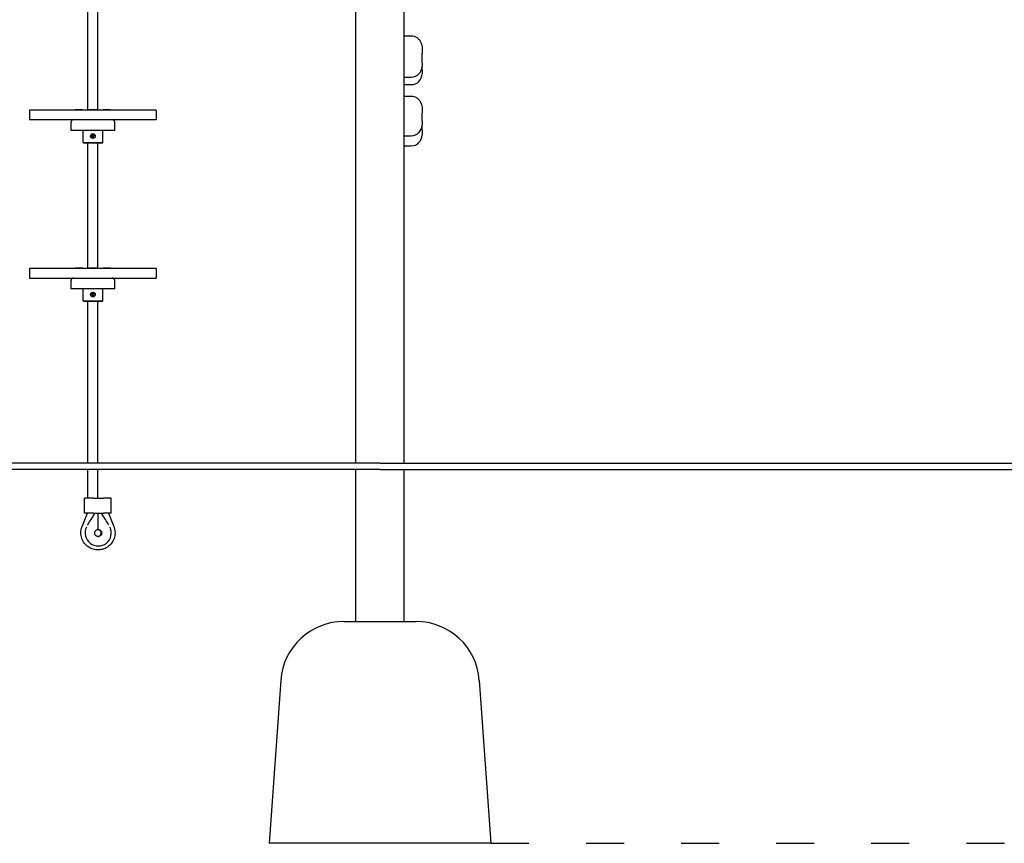
# Model space of a CAD drawing. Units: millimetres. Extents: x 501 to 18301, y 792 to 15592.
# Drawn here: x 9663 to 11217, y 8298 to 9597 of the extents above; entities that cross this region are included whole.
import ezdxf

# ---------------------------------------------------------------- set-up
doc = ezdxf.new("R2010")
doc.units = ezdxf.units.MM
doc.linetypes.add('ACAD_ISO03W100', pattern=[30, 12, -18])
doc.layers.add('strefa bezpieczeństwa', color=6, linetype='ACAD_ISO03W100')
doc.layers.add('Widoczne (ISO)', color=7, linetype='Continuous')

msp = doc.modelspace()

# ---------------------------------------------------------------- linework, layer by layer
at = {"layer": 'strefa bezpieczeństwa', "ltscale": 5, "flags": 128}
msp.add_lwpolyline([(10406.621, 8297.767), (12769.853, 8297.767)], dxfattribs=at)
at = {"layer": 'Widoczne (ISO)'}
for p, q in [((10269.671, 8897.767), (10269.671, 10797.767)), ((10193.571, 8897.767), (10193.571, 10603.615)), ((9770.621, 9454.567), (9770.621, 9652.567)), ((9786.621, 9454.567), (9786.621, 9652.567)), ((10269.671, 9572.004), (10280.871, 9572.004)), ((10298.121, 9551.422), (10298.121, 9544.39)), ((10298.121, 9529.252), (10298.121, 9544.39)), ((10298.121, 9529.252), (10298.121, 9523.811)), ((10298.121, 9517.67), (10298.121, 9523.811)), ((10269.671, 9506.561), (10280.871, 9506.561)), ((10298.121, 9517.67), (10298.121, 9512.011)), ((10269.671, 9494.761), (10280.871, 9494.761)), ((10269.671, 9476.602), (10280.871, 9476.602)), ((9878.621, 9454.567), (9678.621, 9454.567)), ((9678.621, 9454.567), (9678.621, 9439.567)), ((9762.621, 9455.067), (9750.621, 9455.067)), ((9750.621, 9454.567), (9750.621, 9455.067)), ((9762.621, 9454.567), (9762.621, 9455.067)), ((9784.621, 9455.067), (9772.621, 9455.067)), ((9772.621, 9454.567), (9772.621, 9455.067)), ((9784.621, 9454.567), (9784.621, 9455.067)), ((9806.621, 9455.067), (9794.621, 9455.067)), ((9794.621, 9454.567), (9794.621, 9455.067)), ((9806.621, 9454.567), (9806.621, 9455.067)), ((9878.621, 9454.567), (9878.621, 9439.567)), ((10298.121, 9456.388), (10298.121, 9449.938)), ((10298.121, 9436.906), (10298.121, 9449.938)), ((9678.621, 9439.567), (9878.621, 9439.567)), ((9744.121, 9422.567), (9744.121, 9435.567)), ((9813.121, 9422.567), (9813.121, 9435.567)), ((10298.121, 9436.906), (10298.121, 9431.42)), ((10298.121, 9422.775), (10298.121, 9431.42)), ((9813.121, 9422.567), (9744.121, 9422.567)), ((9763.121, 9403.567), (9763.121, 9422.567)), ((9776.524, 9412.669), (9777.852, 9413.54)), ((9777.164, 9415.323), (9777.949, 9413.942)), ((9777.723, 9415.664), (9778.594, 9414.337)), ((9780.377, 9415.024), (9778.996, 9414.24)), ((9780.718, 9414.465), (9779.391, 9413.594)), ((9794.121, 9403.567), (9794.121, 9422.567)), ((10269.671, 9414.17), (10280.871, 9414.17)), ((10298.121, 9422.775), (10298.121, 9415.432)), ((9763.121, 9403.567), (9794.121, 9403.567)), ((9764.121, 9402.567), (9763.121, 9403.567)), ((9793.121, 9402.567), (9764.121, 9402.567)), ((9770.621, 9204.567), (9770.621, 9402.567)), ((9776.865, 9412.11), (9778.246, 9412.894)), ((9779.52, 9411.47), (9778.648, 9412.797)), ((9780.078, 9411.811), (9779.294, 9413.192)), ((9786.621, 9204.567), (9786.621, 9402.567)), ((9793.121, 9402.567), (9794.121, 9403.567)), ((10269.671, 9398.182), (10280.871, 9398.182)), ((9878.621, 9204.567), (9678.621, 9204.567)), ((9678.621, 9204.567), (9678.621, 9189.567)), ((9762.621, 9205.067), (9750.621, 9205.067)), ((9750.621, 9204.567), (9750.621, 9205.067)), ((9762.621, 9204.567), (9762.621, 9205.067)), ((9784.621, 9205.067), (9772.621, 9205.067)), ((9772.621, 9204.567), (9772.621, 9205.067)), ((9784.621, 9204.567), (9784.621, 9205.067)), ((9806.621, 9205.067), (9794.621, 9205.067)), ((9794.621, 9204.567), (9794.621, 9205.067)), ((9806.621, 9204.567), (9806.621, 9205.067)), ((9878.621, 9204.567), (9878.621, 9189.567)), ((9678.621, 9189.567), (9878.621, 9189.567)), ((9744.121, 9172.567), (9744.121, 9185.567)), ((9813.121, 9172.567), (9813.121, 9185.567)), ((9813.121, 9172.567), (9744.121, 9172.567)), ((9763.121, 9153.567), (9763.121, 9172.567)), ((9777.164, 9165.323), (9777.949, 9163.942)), ((9777.723, 9165.664), (9778.594, 9164.337)), ((9780.377, 9165.024), (9778.996, 9164.24)), ((9794.121, 9153.567), (9794.121, 9172.567)), ((9763.121, 9153.567), (9794.121, 9153.567)), ((9764.121, 9152.567), (9763.121, 9153.567)), ((9793.121, 9152.567), (9764.121, 9152.567)), ((9770.621, 8897.767), (9770.621, 9152.567)), ((9776.524, 9162.669), (9777.852, 9163.54)), ((9776.865, 9162.11), (9778.246, 9162.894)), ((9779.52, 9161.47), (9778.648, 9162.797)), ((9780.078, 9161.811), (9779.294, 9163.192)), ((9780.718, 9164.465), (9779.391, 9163.594)), ((9786.621, 8897.767), (9786.621, 9152.567)), ((9793.121, 9152.567), (9794.121, 9153.567)), ((10231.621, 8897.767), (8625.621, 8897.767)), ((10231.621, 8887.767), (8625.621, 8887.767)), ((9770.621, 8842.591), (9770.621, 8887.767)), ((9786.621, 8842.591), (9786.621, 8887.767)), ((10193.571, 8647.767), (10193.571, 8887.767)), ((10231.621, 8897.767), (12131.621, 8897.767)), ((10231.621, 8887.767), (12131.621, 8887.767)), ((10269.671, 8647.767), (10269.671, 8887.767)), ((9779.382, 8842.591), (9765.621, 8842.591)), ((9765.621, 8818.591), (9765.621, 8842.591)), ((9779.382, 8842.591), (9795.355, 8842.591)), ((9807.594, 8842.591), (9795.355, 8842.591)), ((9807.594, 8818.591), (9807.594, 8842.591)), ((9761.59, 8797.672), (9769.999, 8818.591)), ((9779.382, 8818.591), (9765.621, 8818.591)), ((9779.211, 8814.301), (9781.872, 8818.591)), ((9779.382, 8818.591), (9795.355, 8818.591)), ((9807.594, 8818.591), (9795.355, 8818.591)), ((9803.216, 8818.591), (9811.625, 8797.672)), ((9786.612, 8793.087), (9786.462, 8792.795)), ((9786.695, 8792.795), (9786.578, 8793.021)), ((10174.733, 8647.767), (10288.509, 8647.767)), ((10074.987, 8554.892), (10056.621, 8297.767)), ((10388.255, 8554.892), (10406.621, 8297.767)), ((10406.621, 8297.767), (10056.621, 8297.767))]:
    msp.add_line(p, q, dxfattribs=at)
for centre in [(9778.621, 9413.567), (9778.621, 9163.567)]:
    msp.add_circle(centre, 3.65, dxfattribs=at)
for centre, radius, start, end in [((10280.871, 9523.811), 17.25, 270, 0), ((10280.871, 9512.011), 17.25, 270, 0), ((9748.121, 9435.567), 4, 90, 180), ((9809.121, 9435.567), 4, 0, 90), ((10280.871, 9431.42), 17.25, 270, 0), ((9778.621, 9413.567), 1.365, 107.534447, 135.340928), ((9777.686, 9413.793), 0.302, 303.278386, 29.59699), ((9778.847, 9414.502), 0.302, 213.278386, 299.59699), ((9779.556, 9413.341), 0.302, 123.278386, 209.59699), ((9778.621, 9413.567), 1.365, 17.534447, 45.340928), ((10280.871, 9415.432), 17.25, 270, 0), ((9778.621, 9413.567), 1.365, 197.534447, 225.340928), ((9778.396, 9412.632), 0.302, 33.278386, 119.59699), ((9778.621, 9413.567), 1.365, 287.534447, 315.340928), ((9748.121, 9185.567), 4, 90, 180), ((9809.121, 9185.567), 4, 0, 90), ((9778.621, 9163.567), 1.365, 107.534447, 135.340928), ((9778.621, 9163.567), 1.365, 197.534447, 225.340928), ((9777.686, 9163.793), 0.302, 303.278386, 29.59699), ((9778.396, 9162.632), 0.302, 33.278386, 119.59699), ((9778.847, 9164.502), 0.302, 213.278386, 299.59699), ((9778.621, 9163.567), 1.365, 287.534447, 315.340928), ((9779.556, 9163.341), 0.302, 123.278386, 209.59699), ((9778.621, 9163.567), 1.365, 17.534447, 45.340928), ((10174.733, 8547.767), 100, 90, 175.914383), ((10288.509, 8547.767), 100, 4.085617, 90)]:
    msp.add_arc(centre, radius, start, end, dxfattribs=at)
for centre, major_axis, ratio, start_param, end_param in [((9816.119, 8874.585), (71.934, 115.963), 0.00400908, 4.01399221, 4.21096183), ((9778.621, 8818.591), (8, -1.548), 0.0109317, 1.19535192, 1.51435074), ((9786.578, 8817.091), (0, -24.037), 0.02678354, 0.05208115, 1.57079633), ((9786.578, 8817.091), (0, -24.037), 0.02678354, 1.57079633, 1.6332406), ((9757.038, 8874.585), (-71.934, 115.963), 0.00400908, 4.00901843, 4.20598805), ((9794.594, 8818.591), (-8, -1.548), 0.0109317, 1.31991841, 1.62724191), ((9787.066, 8787.591), (0, -20.682), 0.99828583, 4.25954066, 8.30682996)]:
    msp.add_ellipse(centre, major_axis=major_axis, ratio=ratio, start_param=start_param, end_param=end_param, dxfattribs=at)
for points, knots in [([(10280.871, 9572.004), (10282.482, 9572.004), (10284.112, 9571.735), (10287.148, 9570.758), (10288.551, 9570.031), (10291.207, 9568.201), (10292.366, 9567.073), (10294.574, 9564.386), (10295.465, 9562.825), (10296.847, 9559.676), (10297.315, 9558.088), (10297.937, 9554.972), (10298.089, 9553.432), (10298.12, 9551.753), (10298.121, 9551.587), (10298.121, 9551.422)], [0, 0, 0, 0, 0.16671977, 0.16671977, 0.34460491, 0.34460491, 0.55758249, 0.55758249, 0.83561593, 0.83561593, 1.12476089, 1.12476089, 1.41390585, 1.41390585, 1.44572481, 1.44572481, 1.44572481, 1.44572481]), ([(10280.871, 9476.602), (10282.497, 9476.602), (10284.144, 9476.333), (10287.211, 9475.353), (10288.638, 9474.62), (10291.315, 9472.78), (10292.487, 9471.645), (10294.69, 9468.957), (10295.574, 9467.402), (10296.934, 9464.263), (10297.388, 9462.685), (10297.977, 9459.583), (10298.111, 9458.053), (10298.121, 9456.498), (10298.121, 9456.443), (10298.121, 9456.388)], [0, 0, 0, 0, 0.17419938, 0.17419938, 0.35925312, 0.35925312, 0.577568, 0.577568, 0.85686898, 0.85686898, 1.14601394, 1.14601394, 1.4351589, 1.4351589, 1.44572481, 1.44572481, 1.44572481, 1.44572481]), ([(9777.224, 9415.219), (9777.221, 9415.225), (9777.216, 9415.232), (9777.206, 9415.251), (9777.197, 9415.265), (9777.182, 9415.291), (9777.172, 9415.308), (9777.164, 9415.323)], [0.0451910121, 0.0451910121, 0.0451910121, 0.0451910121, 0.049160491, 0.049160491, 0.0541059666, 0.0541059666, 0.0590958368, 0.0590958368, 0.0590958368, 0.0590958368]), ([(9777.723, 9415.664), (9777.732, 9415.65), (9777.743, 9415.634), (9777.759, 9415.608), (9777.768, 9415.594), (9777.779, 9415.577), (9777.784, 9415.569), (9777.787, 9415.563)], [0.0197146727, 0.0197146727, 0.0197146727, 0.0197146727, 0.0247045429, 0.0247045429, 0.0296500185, 0.0296500185, 0.0336194974, 0.0336194974, 0.0336194974, 0.0336194974]), ([(9777.979, 9413.959), (9777.989, 9413.941), (9777.998, 9413.923), (9778.014, 9413.877), (9778.021, 9413.845), (9778.025, 9413.778), (9778.022, 9413.744), (9778.007, 9413.682), (9777.995, 9413.651), (9777.961, 9413.593), (9777.94, 9413.568), (9777.904, 9413.534), (9777.888, 9413.522), (9777.871, 9413.511)], [0.1492171575, 0.1492171575, 0.1492171575, 0.1492171575, 0.1555565084, 0.1555565084, 0.1650973659, 0.1650973659, 0.1746382235, 0.1746382235, 0.1841790811, 0.1841790811, 0.1937199387, 0.1937199387, 0.2000592895, 0.2000592895, 0.2000592895, 0.2000592895]), ([(9779.013, 9414.209), (9778.996, 9414.199), (9778.977, 9414.191), (9778.931, 9414.174), (9778.899, 9414.167), (9778.832, 9414.163), (9778.798, 9414.166), (9778.737, 9414.181), (9778.705, 9414.194), (9778.648, 9414.227), (9778.622, 9414.248), (9778.589, 9414.284), (9778.576, 9414.3), (9778.565, 9414.317)], [0.1492171575, 0.1492171575, 0.1492171575, 0.1492171575, 0.1555565084, 0.1555565084, 0.1650973659, 0.1650973659, 0.1746382235, 0.1746382235, 0.1841790811, 0.1841790811, 0.1937199387, 0.1937199387, 0.2000592895, 0.2000592895, 0.2000592895, 0.2000592895]), ([(9779.263, 9413.175), (9779.253, 9413.193), (9779.245, 9413.211), (9779.228, 9413.257), (9779.221, 9413.289), (9779.217, 9413.356), (9779.22, 9413.39), (9779.235, 9413.452), (9779.248, 9413.483), (9779.282, 9413.541), (9779.303, 9413.566), (9779.338, 9413.6), (9779.354, 9413.612), (9779.372, 9413.623)], [0.1492171575, 0.1492171575, 0.1492171575, 0.1492171575, 0.1555565084, 0.1555565084, 0.1650973659, 0.1650973659, 0.1746382235, 0.1746382235, 0.1841790811, 0.1841790811, 0.1937199387, 0.1937199387, 0.2000592895, 0.2000592895, 0.2000592895, 0.2000592895]), ([(9780.273, 9414.964), (9780.279, 9414.967), (9780.287, 9414.972), (9780.305, 9414.982), (9780.319, 9414.991), (9780.346, 9415.006), (9780.363, 9415.016), (9780.377, 9415.024)], [0.0451910121, 0.0451910121, 0.0451910121, 0.0451910121, 0.049160491, 0.049160491, 0.0541059666, 0.0541059666, 0.0590958368, 0.0590958368, 0.0590958368, 0.0590958368]), ([(9780.718, 9414.465), (9780.705, 9414.456), (9780.688, 9414.446), (9780.662, 9414.429), (9780.649, 9414.42), (9780.631, 9414.409), (9780.623, 9414.404), (9780.618, 9414.401)], [0.0197146727, 0.0197146727, 0.0197146727, 0.0197146727, 0.0247045429, 0.0247045429, 0.0296500185, 0.0296500185, 0.0336194974, 0.0336194974, 0.0336194974, 0.0336194974]), ([(9776.524, 9412.669), (9776.538, 9412.678), (9776.554, 9412.688), (9776.58, 9412.705), (9776.594, 9412.714), (9776.612, 9412.725), (9776.619, 9412.73), (9776.625, 9412.733)], [0.0197146727, 0.0197146727, 0.0197146727, 0.0197146727, 0.0247045429, 0.0247045429, 0.0296500185, 0.0296500185, 0.0336194974, 0.0336194974, 0.0336194974, 0.0336194974]), ([(9776.969, 9412.17), (9776.963, 9412.167), (9776.956, 9412.162), (9776.938, 9412.152), (9776.923, 9412.143), (9776.897, 9412.128), (9776.88, 9412.118), (9776.865, 9412.11)], [0.0451910121, 0.0451910121, 0.0451910121, 0.0451910121, 0.049160491, 0.049160491, 0.0541059666, 0.0541059666, 0.0590958368, 0.0590958368, 0.0590958368, 0.0590958368]), ([(9778.229, 9412.925), (9778.247, 9412.935), (9778.265, 9412.943), (9778.311, 9412.96), (9778.344, 9412.967), (9778.41, 9412.971), (9778.444, 9412.968), (9778.506, 9412.953), (9778.538, 9412.94), (9778.595, 9412.907), (9778.62, 9412.886), (9778.654, 9412.85), (9778.666, 9412.834), (9778.677, 9412.817)], [0.1492171575, 0.1492171575, 0.1492171575, 0.1492171575, 0.1555565084, 0.1555565084, 0.1650973659, 0.1650973659, 0.1746382235, 0.1746382235, 0.1841790811, 0.1841790811, 0.1937199387, 0.1937199387, 0.2000592895, 0.2000592895, 0.2000592895, 0.2000592895]), ([(9779.52, 9411.47), (9779.51, 9411.484), (9779.5, 9411.5), (9779.483, 9411.526), (9779.474, 9411.54), (9779.463, 9411.557), (9779.458, 9411.565), (9779.455, 9411.571)], [0.0197146727, 0.0197146727, 0.0197146727, 0.0197146727, 0.0247045429, 0.0247045429, 0.0296500185, 0.0296500185, 0.0336194974, 0.0336194974, 0.0336194974, 0.0336194974]), ([(9780.018, 9411.915), (9780.021, 9411.909), (9780.026, 9411.902), (9780.037, 9411.883), (9780.045, 9411.869), (9780.06, 9411.843), (9780.07, 9411.826), (9780.078, 9411.811)], [0.0451910121, 0.0451910121, 0.0451910121, 0.0451910121, 0.049160491, 0.049160491, 0.0541059666, 0.0541059666, 0.0590958368, 0.0590958368, 0.0590958368, 0.0590958368]), ([(9777.224, 9165.219), (9777.221, 9165.225), (9777.216, 9165.232), (9777.206, 9165.251), (9777.197, 9165.265), (9777.182, 9165.291), (9777.172, 9165.308), (9777.164, 9165.323)], [0.0451910121, 0.0451910121, 0.0451910121, 0.0451910121, 0.049160491, 0.049160491, 0.0541059666, 0.0541059666, 0.0590958368, 0.0590958368, 0.0590958368, 0.0590958368]), ([(9777.723, 9165.664), (9777.732, 9165.65), (9777.743, 9165.634), (9777.759, 9165.608), (9777.768, 9165.594), (9777.779, 9165.577), (9777.784, 9165.569), (9777.787, 9165.563)], [0.0197146727, 0.0197146727, 0.0197146727, 0.0197146727, 0.0247045429, 0.0247045429, 0.0296500185, 0.0296500185, 0.0336194974, 0.0336194974, 0.0336194974, 0.0336194974]), ([(9780.273, 9164.964), (9780.279, 9164.967), (9780.287, 9164.972), (9780.305, 9164.982), (9780.319, 9164.991), (9780.346, 9165.006), (9780.363, 9165.016), (9780.377, 9165.024)], [0.0451910121, 0.0451910121, 0.0451910121, 0.0451910121, 0.049160491, 0.049160491, 0.0541059666, 0.0541059666, 0.0590958368, 0.0590958368, 0.0590958368, 0.0590958368]), ([(9776.524, 9162.669), (9776.538, 9162.678), (9776.554, 9162.688), (9776.58, 9162.705), (9776.594, 9162.714), (9776.612, 9162.725), (9776.619, 9162.73), (9776.625, 9162.733)], [0.0197146727, 0.0197146727, 0.0197146727, 0.0197146727, 0.0247045429, 0.0247045429, 0.0296500185, 0.0296500185, 0.0336194974, 0.0336194974, 0.0336194974, 0.0336194974]), ([(9776.969, 9162.17), (9776.963, 9162.167), (9776.956, 9162.162), (9776.938, 9162.152), (9776.923, 9162.143), (9776.897, 9162.128), (9776.88, 9162.118), (9776.865, 9162.11)], [0.0451910121, 0.0451910121, 0.0451910121, 0.0451910121, 0.049160491, 0.049160491, 0.0541059666, 0.0541059666, 0.0590958368, 0.0590958368, 0.0590958368, 0.0590958368]), ([(9777.979, 9163.959), (9777.989, 9163.941), (9777.998, 9163.923), (9778.014, 9163.877), (9778.021, 9163.845), (9778.025, 9163.778), (9778.022, 9163.744), (9778.007, 9163.682), (9777.995, 9163.651), (9777.961, 9163.593), (9777.94, 9163.568), (9777.904, 9163.534), (9777.888, 9163.522), (9777.871, 9163.511)], [0.1492171575, 0.1492171575, 0.1492171575, 0.1492171575, 0.1555565084, 0.1555565084, 0.1650973659, 0.1650973659, 0.1746382235, 0.1746382235, 0.1841790811, 0.1841790811, 0.1937199387, 0.1937199387, 0.2000592895, 0.2000592895, 0.2000592895, 0.2000592895]), ([(9778.229, 9162.925), (9778.247, 9162.935), (9778.265, 9162.943), (9778.311, 9162.96), (9778.344, 9162.967), (9778.41, 9162.971), (9778.444, 9162.968), (9778.506, 9162.953), (9778.538, 9162.94), (9778.595, 9162.907), (9778.62, 9162.886), (9778.654, 9162.85), (9778.666, 9162.834), (9778.677, 9162.817)], [0.1492171575, 0.1492171575, 0.1492171575, 0.1492171575, 0.1555565084, 0.1555565084, 0.1650973659, 0.1650973659, 0.1746382235, 0.1746382235, 0.1841790811, 0.1841790811, 0.1937199387, 0.1937199387, 0.2000592895, 0.2000592895, 0.2000592895, 0.2000592895]), ([(9779.013, 9164.209), (9778.996, 9164.199), (9778.977, 9164.191), (9778.931, 9164.174), (9778.899, 9164.167), (9778.832, 9164.163), (9778.798, 9164.166), (9778.737, 9164.181), (9778.705, 9164.194), (9778.648, 9164.227), (9778.622, 9164.248), (9778.589, 9164.284), (9778.576, 9164.3), (9778.565, 9164.317)], [0.1492171575, 0.1492171575, 0.1492171575, 0.1492171575, 0.1555565084, 0.1555565084, 0.1650973659, 0.1650973659, 0.1746382235, 0.1746382235, 0.1841790811, 0.1841790811, 0.1937199387, 0.1937199387, 0.2000592895, 0.2000592895, 0.2000592895, 0.2000592895]), ([(9779.263, 9163.175), (9779.253, 9163.193), (9779.245, 9163.211), (9779.228, 9163.257), (9779.221, 9163.289), (9779.217, 9163.356), (9779.22, 9163.39), (9779.235, 9163.452), (9779.248, 9163.483), (9779.282, 9163.541), (9779.303, 9163.566), (9779.338, 9163.6), (9779.354, 9163.612), (9779.372, 9163.623)], [0.1492171575, 0.1492171575, 0.1492171575, 0.1492171575, 0.1555565084, 0.1555565084, 0.1650973659, 0.1650973659, 0.1746382235, 0.1746382235, 0.1841790811, 0.1841790811, 0.1937199387, 0.1937199387, 0.2000592895, 0.2000592895, 0.2000592895, 0.2000592895]), ([(9779.52, 9161.47), (9779.51, 9161.484), (9779.5, 9161.5), (9779.483, 9161.526), (9779.474, 9161.54), (9779.463, 9161.557), (9779.458, 9161.565), (9779.455, 9161.571)], [0.0197146727, 0.0197146727, 0.0197146727, 0.0197146727, 0.0247045429, 0.0247045429, 0.0296500185, 0.0296500185, 0.0336194974, 0.0336194974, 0.0336194974, 0.0336194974]), ([(9780.018, 9161.915), (9780.021, 9161.909), (9780.026, 9161.902), (9780.037, 9161.883), (9780.045, 9161.869), (9780.06, 9161.843), (9780.07, 9161.826), (9780.078, 9161.811)], [0.0451910121, 0.0451910121, 0.0451910121, 0.0451910121, 0.049160491, 0.049160491, 0.0541059666, 0.0541059666, 0.0590958368, 0.0590958368, 0.0590958368, 0.0590958368]), ([(9780.718, 9164.465), (9780.705, 9164.456), (9780.688, 9164.446), (9780.662, 9164.429), (9780.649, 9164.42), (9780.631, 9164.409), (9780.623, 9164.404), (9780.618, 9164.401)], [0.0197146727, 0.0197146727, 0.0197146727, 0.0197146727, 0.0247045429, 0.0247045429, 0.0296500185, 0.0296500185, 0.0336194974, 0.0336194974, 0.0336194974, 0.0336194974]), ([(9811.625, 8797.672), (9812.699, 8794.999), (9813.342, 8792.154), (9813.702, 8786.404), (9813.418, 8783.5), (9811.952, 8777.928), (9810.771, 8775.261), (9807.628, 8770.434), (9805.668, 8768.275), (9801.168, 8764.683), (9798.63, 8763.252), (9793.232, 8761.261), (9790.373, 8760.701), (9784.625, 8760.511), (9781.736, 8760.88), (9776.22, 8762.509), (9773.594, 8763.768), (9768.869, 8767.051), (9766.771, 8769.074), (9763.317, 8773.679), (9761.961, 8776.26), (9760.128, 8781.721), (9759.652, 8784.599), (9759.628, 8790.36), (9760.081, 8793.243), (9761.161, 8796.551), (9761.366, 8797.115), (9761.59, 8797.672)], [4.32959196, 4.32959196, 4.32959196, 4.32959196, 4.6497918, 4.6497918, 4.97006639, 4.97006639, 5.29030736, 5.29030736, 5.61041945, 5.61041945, 5.93035806, 5.93035806, 6.25014723, 6.25014723, 6.56987051, 6.56987051, 6.88963772, 6.88963772, 7.20954111, 7.20954111, 7.52961865, 7.52961865, 7.84983942, 7.84983942, 8.17011615, 8.17011615, 8.23677865, 8.23677865, 8.23677865, 8.23677865]), ([(9782.254, 8790.044), (9782.436, 8790.361), (9782.655, 8790.671), (9783.188, 8791.288), (9783.511, 8791.576), (9784.232, 8792.107), (9784.633, 8792.311), (9785.334, 8792.593), (9785.634, 8792.67), (9786.1, 8792.763), (9786.266, 8792.779), (9786.429, 8792.792), (9786.461, 8792.794), (9786.462, 8792.795)], [-1.00496032, -1.00496032, -1.00496032, -1.00496032, -0.897444302, -0.897444302, -0.764052264, -0.764052264, -0.573039198, -0.573039198, -0.382026132, -0.382026132, -0.191013066, -0.191013066, -0.056835906, -0.056835906, -0.056835906, -0.056835906]), ([(9790.902, 8790.044), (9790.72, 8790.361), (9790.501, 8790.671), (9789.968, 8791.288), (9789.645, 8791.576), (9788.925, 8792.107), (9788.524, 8792.311), (9787.822, 8792.593), (9787.522, 8792.67), (9787.057, 8792.763), (9786.891, 8792.779), (9786.699, 8792.795), (9786.674, 8792.795), (9786.749, 8792.795), (9786.851, 8792.795), (9787.193, 8792.779), (9787.433, 8792.763), (9788.036, 8792.67), (9788.4, 8792.593), (9789.214, 8792.311), (9789.664, 8792.107), (9790.451, 8791.576), (9790.797, 8791.288), (9791.358, 8790.671), (9791.584, 8790.361), (9791.768, 8790.044)], [1.05671236, 1.05671236, 1.05671236, 1.05671236, 1.16422838, 1.16422838, 1.29762041, 1.29762041, 1.48863348, 1.48863348, 1.67964655, 1.67964655, 1.87065961, 1.87065961, 2.06167268, 2.06167268, 2.25268574, 2.25268574, 2.44369881, 2.44369881, 2.63471188, 2.63471188, 2.82572494, 2.82572494, 2.95911698, 2.95911698, 3.066633, 3.066633, 3.066633, 3.066633]), ([(9791.768, 8790.044), (9791.915, 8789.79), (9792.041, 8789.525), (9792.401, 8788.587), (9792.524, 8787.88), (9792.496, 8786.461), (9792.345, 8785.761), (9791.786, 8784.458), (9791.382, 8783.867), (9790.371, 8782.871), (9789.773, 8782.476), (9788.457, 8781.936), (9787.751, 8781.797), (9787.038, 8781.797), (9786.632, 8781.797), (9786.227, 8781.842), (9785.435, 8782.02), (9785.051, 8782.153), (9784.033, 8782.636), (9783.448, 8783.069), (9782.477, 8784.14), (9782.1, 8784.767), (9781.61, 8786.131), (9781.502, 8786.855), (9781.571, 8788.302), (9781.748, 8789.011), (9782.118, 8789.794), (9782.184, 8789.92), (9782.254, 8790.044)], [-1.15612781, -1.15612781, -1.15612781, -1.15612781, -1.06785535, -1.06785535, -0.85456441, -0.85456441, -0.64134238, -0.64134238, -0.42801977, -0.42801977, -0.21433573, -0.21433573, 0, 0, 0, 0.12200536, 0.12200536, 0.2437127, 0.2437127, 0.46008938, 0.46008938, 0.67735617, 0.67735617, 0.89512529, 0.89512529, 1.11277807, 1.11277807, 1.15567604, 1.15567604, 1.15567604, 1.15567604]), ([(9786.578, 8781.816), (9786.83, 8781.837), (9787.079, 8781.876), (9787.721, 8782.02), (9788.106, 8782.153), (9789.123, 8782.636), (9789.708, 8783.069), (9790.68, 8784.14), (9791.056, 8784.767), (9791.546, 8786.131), (9791.655, 8786.855), (9791.585, 8788.302), (9791.408, 8789.011), (9791.038, 8789.794), (9790.973, 8789.92), (9790.902, 8790.044)], [0.04611185, 0.04611185, 0.04611185, 0.04611185, 0.12200536, 0.12200536, 0.2437127, 0.2437127, 0.46008938, 0.46008938, 0.67735617, 0.67735617, 0.89512529, 0.89512529, 1.11277807, 1.11277807, 1.15567604, 1.15567604, 1.15567604, 1.15567604])]:
    msp.add_open_spline(points, degree=3, knots=knots, dxfattribs=at)
for points, weights in [([(9777.224, 9415.219), (9777.486, 9414.794), (9777.65, 9414.527)], [1.00199774675, 1.02903636137, 1]), ([(9777.871, 9413.511), (9777.675, 9413.385), (9777.319, 9413.156)], [1.55365820744, 1.31137806099, 1]), ([(9777.65, 9414.527), (9777.862, 9414.161), (9777.979, 9413.959)], [1, 1.31137806099, 1.55365820744]), ([(9778.21, 9414.869), (9778.047, 9415.137), (9777.787, 9415.563)], [1, 1.02903636137, 1.00199774675]), ([(9778.565, 9414.317), (9778.439, 9414.513), (9778.21, 9414.869)], [1.55365820744, 1.31137806099, 1]), ([(9779.581, 9414.538), (9779.215, 9414.326), (9779.013, 9414.209)], [1, 1.31137806099, 1.55365820744]), ([(9779.372, 9413.623), (9779.567, 9413.749), (9779.923, 9413.978)], [1.55365820744, 1.31137806099, 1]), ([(9780.273, 9414.964), (9779.848, 9414.702), (9779.581, 9414.538)], [1.00199774675, 1.02903636137, 1]), ([(9779.923, 9413.978), (9780.191, 9414.142), (9780.618, 9414.401)], [1, 1.02903636137, 1.00199774675]), ([(9777.319, 9413.156), (9777.051, 9412.992), (9776.625, 9412.733)], [1, 1.02903636137, 1.00199774675]), ([(9776.969, 9412.17), (9777.394, 9412.432), (9777.661, 9412.596)], [1.00199774675, 1.02903636137, 1]), ([(9777.661, 9412.596), (9778.028, 9412.808), (9778.229, 9412.925)], [1, 1.31137806099, 1.55365820744]), ([(9778.677, 9412.817), (9778.803, 9412.621), (9779.033, 9412.265)], [1.55365820744, 1.31137806099, 1]), ([(9779.033, 9412.265), (9779.196, 9411.997), (9779.455, 9411.571)], [1, 1.02903636137, 1.00199774675]), ([(9779.592, 9412.607), (9779.38, 9412.973), (9779.263, 9413.175)], [1, 1.31137806099, 1.55365820744]), ([(9780.018, 9411.915), (9779.757, 9412.34), (9779.592, 9412.607)], [1.00199774675, 1.02903636137, 1]), ([(9777.224, 9165.219), (9777.486, 9164.794), (9777.65, 9164.527)], [1.00199774675, 1.02903636137, 1]), ([(9778.21, 9164.869), (9778.047, 9165.137), (9777.787, 9165.563)], [1, 1.02903636137, 1.00199774675]), ([(9778.565, 9164.317), (9778.439, 9164.513), (9778.21, 9164.869)], [1.55365820744, 1.31137806099, 1]), ([(9780.273, 9164.964), (9779.848, 9164.702), (9779.581, 9164.538)], [1.00199774675, 1.02903636137, 1]), ([(9777.319, 9163.156), (9777.051, 9162.992), (9776.625, 9162.733)], [1, 1.02903636137, 1.00199774675]), ([(9776.969, 9162.17), (9777.394, 9162.432), (9777.661, 9162.596)], [1.00199774675, 1.02903636137, 1]), ([(9777.871, 9163.511), (9777.675, 9163.385), (9777.319, 9163.156)], [1.55365820744, 1.31137806099, 1]), ([(9777.65, 9164.527), (9777.862, 9164.161), (9777.979, 9163.959)], [1, 1.31137806099, 1.55365820744]), ([(9777.661, 9162.596), (9778.028, 9162.808), (9778.229, 9162.925)], [1, 1.31137806099, 1.55365820744]), ([(9778.677, 9162.817), (9778.803, 9162.621), (9779.033, 9162.265)], [1.55365820744, 1.31137806099, 1]), ([(9779.581, 9164.538), (9779.215, 9164.326), (9779.013, 9164.209)], [1, 1.31137806099, 1.55365820744]), ([(9779.033, 9162.265), (9779.196, 9161.997), (9779.455, 9161.571)], [1, 1.02903636137, 1.00199774675]), ([(9779.592, 9162.607), (9779.38, 9162.973), (9779.263, 9163.175)], [1, 1.31137806099, 1.55365820744]), ([(9779.372, 9163.623), (9779.567, 9163.749), (9779.923, 9163.978)], [1.55365820744, 1.31137806099, 1]), ([(9780.018, 9161.915), (9779.757, 9162.34), (9779.592, 9162.607)], [1.00199774675, 1.02903636137, 1]), ([(9779.923, 9163.978), (9780.191, 9164.142), (9780.618, 9164.401)], [1, 1.02903636137, 1.00199774675])]:
    msp.add_rational_spline(points, weights, degree=2, dxfattribs=at)

doc.saveas('drawing.dxf')
